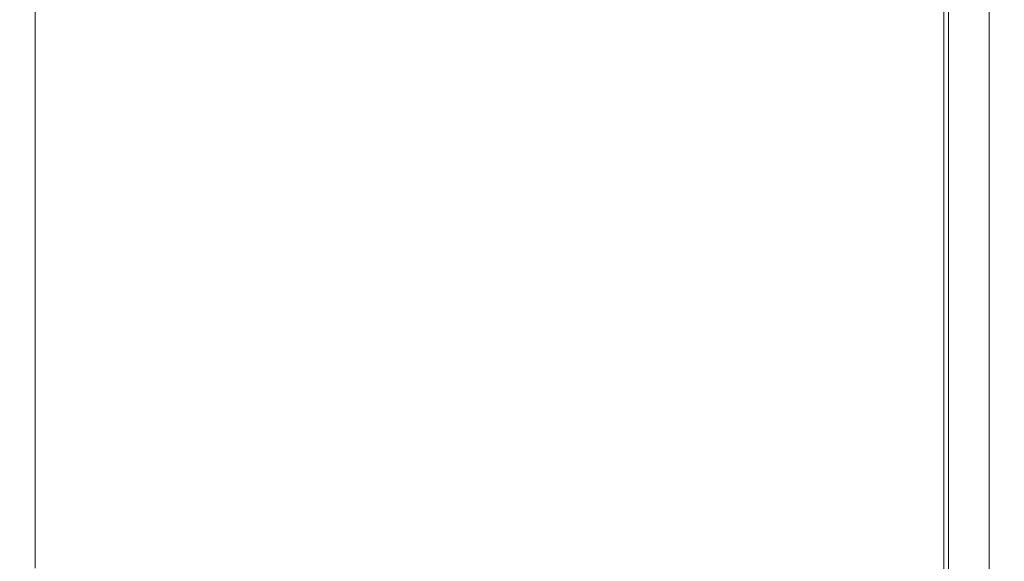
# Model space of a CAD drawing. Extents: x 0 to 1700, y -750 to 0.
# Drawn here: x 1680 to 1700, y -668 to -657 of the extents above; entities that cross this region are included whole.
import ezdxf

# ---------------------------------------------------------------- set-up
doc = ezdxf.new("R2010")
doc.units = 0
doc.header["$LTSCALE"] = 500
doc.header["$MEASUREMENT"] = 0
doc.layers.add('QUADRO_CERAMIKA', color=7, linetype='Continuous')

msp = doc.modelspace()

# ---------------------------------------------------------------- linework, layer by layer
at = {"layer": 'QUADRO_CERAMIKA', "lineweight": 0}
for points, invisible_edges in [([(1685.129, -656.855, 0.219), (1685.129, -657.697, 0.219), (1680.171, -655.924, 0.219), (1680.171, -655.087, 0.219)], 11), ([(1689.776, -657.667, 0.219), (1685.129, -656.014, 0.219), (1685.129, -655.172, 0.219), (1689.776, -656.821, 0.219)], 15), ([(1689.776, -655.127, 0.219), (1693.804, -656.548, 0.219), (1693.804, -657.399, 0.219), (1689.776, -655.974, 0.219)], 15), ([(1693.804, -656.548, 0.219), (1693.804, -655.694, 0.219), (1696.902, -656.784, 0.219), (1696.902, -657.641, 0.219)], 15), ([(1685.129, -657.697, 0.219), (1685.129, -658.539, 0.219), (1680.171, -656.761, 0.219), (1680.171, -655.924, 0.219)], 11), ([(1689.776, -658.513, 0.219), (1685.129, -656.855, 0.219), (1685.129, -656.014, 0.219), (1689.776, -657.667, 0.219)], 15), ([(1689.776, -655.974, 0.219), (1693.804, -657.399, 0.219), (1693.804, -658.25, 0.219), (1689.776, -656.821, 0.219)], 15), ([(1698.761, -657.438, 0.219), (1696.902, -656.784, 0.219), (1696.902, -655.924, 0.219), (1698.761, -656.577, 0.219)], 15), ([(1693.804, -656.548, 0.219), (1696.902, -657.641, 0.219), (1696.902, -658.496, 0.219), (1693.804, -657.399, 0.219)], 15), ([(1699.691, -657.766, 0.767), (1698.761, -657.438, 0.219), (1698.761, -656.577, 0.219), (1699.691, -656.903, 0.767)], 5), ([(1698.761, -657.438, -519.737), (1698.761, -656.577, -519.737), (1698.761, -656.577, 0.219), (1698.761, -657.438, 0.219)], 14), ([(1685.129, -659.381, 0.219), (1680.171, -657.598, 0.219), (1680.171, -656.761, 0.219), (1685.129, -658.539, 0.219)], 13), ([(1689.776, -658.513, 0.219), (1689.776, -659.36, 0.219), (1685.129, -657.697, 0.219), (1685.129, -656.855, 0.219)], 15), ([(1689.776, -657.667, 0.219), (1689.776, -656.821, 0.219), (1693.804, -658.25, 0.219), (1693.804, -659.1, 0.219)], 15), ([(1698.761, -658.297, 0.219), (1696.902, -657.641, 0.219), (1696.902, -656.784, 0.219), (1698.761, -657.438, 0.219)], 15), ([(1676.66, -657.875, 34.414), (1686.96, -657.875, 34.838), (1687.002, -657.011, 34.838), (1676.744, -657.011, 34.414)], 15), ([(1693.506, -657.875, 35.093), (1693.522, -657.011, 35.093), (1687.002, -657.011, 34.838), (1686.96, -657.875, 34.838)], 15), ([(1697.178, -657.875, 34.673), (1697.182, -657.011, 34.673), (1693.522, -657.011, 35.093), (1693.506, -657.875, 35.093)], 15), ([(1697.178, -657.875, 34.673), (1698.859, -657.875, 33.072), (1698.859, -657.011, 33.072), (1697.182, -657.011, 34.673)], 13), ([(1698.859, -657.875, 33.072), (1699.43, -657.875, 29.787), (1699.43, -657.011, 29.787), (1698.859, -657.011, 33.072)], 15), ([(1699.772, -657.875, 24.311), (1699.772, -657.011, 24.311), (1699.43, -657.011, 29.787), (1699.43, -657.875, 29.787)], 15), ([(1699.691, -657.766, 0.767), (1699.691, -656.903, 0.767), (1700.001, -657.011, 2.409), (1700.001, -657.875, 2.409)], 15), ([(1699.944, -657.875, 17.741), (1699.944, -657.011, 17.741), (1699.772, -657.011, 24.311), (1699.772, -657.875, 24.311)], 15), ([(1699.944, -657.875, 17.741), (1700.001, -657.875, 11.17), (1700.001, -657.011, 11.17), (1699.944, -657.011, 17.741)], 15), ([(1700.001, -657.875, 11.17), (1700.001, -657.875, 5.695), (1700.001, -657.011, 5.695), (1700.001, -657.011, 11.17)], 15), ([(1700.001, -657.875, 2.409), (1700.001, -657.011, 2.409), (1700.001, -657.011, 5.695), (1700.001, -657.875, 5.695)], 15), ([(1693.804, -657.399, 0.219), (1696.902, -658.496, 0.219), (1696.902, -659.349, 0.219), (1693.804, -658.25, 0.219)], 15), ([(1699.691, -658.625, 0.767), (1698.761, -658.297, 0.219), (1698.761, -657.438, 0.219), (1699.691, -657.766, 0.767)], 5), ([(1698.761, -658.297, -519.737), (1698.761, -657.438, -519.737), (1698.761, -657.438, 0.219), (1698.761, -658.297, 0.219)], 14), ([(1685.129, -660.223, 0.219), (1680.171, -658.435, 0.219), (1680.171, -657.598, 0.219), (1685.129, -659.381, 0.219)], 13), ([(1689.776, -658.513, 0.219), (1689.776, -657.667, 0.219), (1693.804, -659.1, 0.219), (1693.804, -659.95, 0.219)], 15), ([(1698.761, -658.297, 0.219), (1698.761, -659.153, 0.219), (1696.902, -658.496, 0.219), (1696.902, -657.641, 0.219)], 15), ([(1676.564, -658.734, 34.414), (1686.912, -658.734, 34.838), (1686.96, -657.875, 34.838), (1676.66, -657.875, 34.414)], 15), ([(1689.776, -659.36, 0.219), (1689.776, -660.206, 0.219), (1685.129, -658.539, 0.219), (1685.129, -657.697, 0.219)], 15), ([(1693.486, -658.734, 35.093), (1693.506, -657.875, 35.093), (1686.96, -657.875, 34.838), (1686.912, -658.734, 34.838)], 15), ([(1697.173, -658.734, 34.673), (1697.178, -657.875, 34.673), (1693.506, -657.875, 35.093), (1693.486, -658.734, 35.093)], 15), ([(1697.173, -658.734, 34.673), (1698.859, -658.734, 33.072), (1698.859, -657.875, 33.072), (1697.178, -657.875, 34.673)], 13), ([(1698.859, -658.734, 33.072), (1699.43, -658.734, 29.787), (1699.43, -657.875, 29.787), (1698.859, -657.875, 33.072)], 15), ([(1699.772, -658.734, 24.311), (1699.772, -657.875, 24.311), (1699.43, -657.875, 29.787), (1699.43, -658.734, 29.787)], 15), ([(1699.691, -658.625, 0.767), (1699.691, -657.766, 0.767), (1700.001, -657.875, 2.409), (1700.001, -658.734, 2.409)], 15), ([(1699.944, -658.734, 17.741), (1699.944, -657.875, 17.741), (1699.772, -657.875, 24.311), (1699.772, -658.734, 24.311)], 15), ([(1699.944, -658.734, 17.741), (1700.001, -658.734, 11.17), (1700.001, -657.875, 11.17), (1699.944, -657.875, 17.741)], 15), ([(1700.001, -658.734, 11.17), (1700.001, -658.734, 5.695), (1700.001, -657.875, 5.695), (1700.001, -657.875, 11.17)], 15), ([(1700.001, -658.734, 2.409), (1700.001, -657.875, 2.409), (1700.001, -657.875, 5.695), (1700.001, -658.734, 5.695)], 15), ([(1693.804, -659.1, 0.219), (1693.804, -658.25, 0.219), (1696.902, -659.349, 0.219), (1696.902, -660.202, 0.219)], 15), ([(1685.129, -660.223, 0.219), (1685.129, -661.065, 0.219), (1680.171, -659.272, 0.219), (1680.171, -658.435, 0.219)], 11), ([(1699.691, -658.625, 0.767), (1699.691, -659.482, 0.767), (1698.761, -659.153, 0.219), (1698.761, -658.297, 0.219)], 10), ([(1698.761, -659.153, -519.737), (1698.761, -658.297, -519.737), (1698.761, -658.297, 0.219), (1698.761, -659.153, 0.219)], 14), ([(1689.776, -661.053, 0.219), (1685.129, -659.381, 0.219), (1685.129, -658.539, 0.219), (1689.776, -660.206, 0.219)], 15), ([(1689.776, -658.513, 0.219), (1693.804, -659.95, 0.219), (1693.804, -660.801, 0.219), (1689.776, -659.36, 0.219)], 15), ([(1698.761, -659.153, 0.219), (1698.761, -660.009, 0.219), (1696.902, -659.349, 0.219), (1696.902, -658.496, 0.219)], 15), ([(1699.691, -658.625, 0.767), (1700.001, -658.734, 2.409), (1700.001, -659.592, 2.409), (1699.691, -659.482, 0.767)], 15), ([(1676.564, -658.734, 34.414), (1676.455, -659.592, 34.414), (1686.857, -659.592, 34.838), (1686.912, -658.734, 34.838)], 15), ([(1693.486, -658.734, 35.093), (1686.912, -658.734, 34.838), (1686.857, -659.592, 34.838), (1693.464, -659.592, 35.093)], 15), ([(1697.173, -658.734, 34.673), (1693.486, -658.734, 35.093), (1693.464, -659.592, 35.093), (1697.168, -659.592, 34.673)], 15), ([(1697.173, -658.734, 34.673), (1697.168, -659.592, 34.673), (1698.859, -659.592, 33.072), (1698.859, -658.734, 33.072)], 11), ([(1698.859, -658.734, 33.072), (1698.859, -659.592, 33.072), (1699.43, -659.592, 29.787), (1699.43, -658.734, 29.787)], 15), ([(1699.772, -658.734, 24.311), (1699.43, -658.734, 29.787), (1699.43, -659.592, 29.787), (1699.772, -659.592, 24.311)], 15), ([(1699.944, -658.734, 17.741), (1699.772, -658.734, 24.311), (1699.772, -659.592, 24.311), (1699.944, -659.592, 17.741)], 15), ([(1699.944, -658.734, 17.741), (1699.944, -659.592, 17.741), (1700.001, -659.592, 11.17), (1700.001, -658.734, 11.17)], 15), ([(1700.001, -658.734, 11.17), (1700.001, -659.592, 11.17), (1700.001, -659.592, 5.695), (1700.001, -658.734, 5.695)], 15), ([(1700.001, -658.734, 2.409), (1700.001, -658.734, 5.695), (1700.001, -659.592, 5.695), (1700.001, -659.592, 2.409)], 15), ([(1685.129, -661.065, 0.219), (1685.129, -661.907, 0.219), (1680.171, -660.109, 0.219), (1680.171, -659.272, 0.219)], 11), ([(1693.804, -659.95, 0.219), (1693.804, -659.1, 0.219), (1696.902, -660.202, 0.219), (1696.902, -661.056, 0.219)], 15), ([(1699.691, -659.482, 0.767), (1699.691, -660.338, 0.767), (1698.761, -660.009, 0.219), (1698.761, -659.153, 0.219)], 10), ([(1698.761, -660.009, -519.737), (1698.761, -659.153, -519.737), (1698.761, -659.153, 0.219), (1698.761, -660.009, 0.219)], 14), ([(1689.776, -661.899, 0.219), (1685.129, -660.223, 0.219), (1685.129, -659.381, 0.219), (1689.776, -661.053, 0.219)], 15), ([(1689.776, -659.36, 0.219), (1693.804, -660.801, 0.219), (1693.804, -661.651, 0.219), (1689.776, -660.206, 0.219)], 15), ([(1698.761, -660.864, 0.219), (1696.902, -660.202, 0.219), (1696.902, -659.349, 0.219), (1698.761, -660.009, 0.219)], 15), ([(1699.691, -659.482, 0.767), (1700.001, -659.592, 2.409), (1700.001, -660.448, 2.409), (1699.691, -660.338, 0.767)], 15), ([(1676.455, -659.592, 34.414), (1676.33, -660.448, 34.414), (1686.795, -660.448, 34.838), (1686.857, -659.592, 34.838)], 15), ([(1693.464, -659.592, 35.093), (1686.857, -659.592, 34.838), (1686.795, -660.448, 34.838), (1693.44, -660.448, 35.093)], 15), ([(1697.168, -659.592, 34.673), (1693.464, -659.592, 35.093), (1693.44, -660.448, 35.093), (1697.161, -660.448, 34.673)], 15), ([(1697.168, -659.592, 34.673), (1697.161, -660.448, 34.673), (1698.859, -660.448, 33.072), (1698.859, -659.592, 33.072)], 11), ([(1698.859, -659.592, 33.072), (1698.859, -660.448, 33.072), (1699.43, -660.448, 29.787), (1699.43, -659.592, 29.787)], 15), ([(1699.772, -659.592, 24.311), (1699.43, -659.592, 29.787), (1699.43, -660.448, 29.787), (1699.772, -660.448, 24.311)], 15), ([(1699.944, -659.592, 17.741), (1699.772, -659.592, 24.311), (1699.772, -660.448, 24.311), (1699.944, -660.448, 17.741)], 15), ([(1699.944, -659.592, 17.741), (1699.944, -660.448, 17.741), (1700.001, -660.448, 11.17), (1700.001, -659.592, 11.17)], 15), ([(1700.001, -659.592, 11.17), (1700.001, -660.448, 11.17), (1700.001, -660.448, 5.695), (1700.001, -659.592, 5.695)], 15), ([(1700.001, -659.592, 2.409), (1700.001, -659.592, 5.695), (1700.001, -660.448, 5.695), (1700.001, -660.448, 2.409)], 15), ([(1693.804, -659.95, 0.219), (1696.902, -661.056, 0.219), (1696.902, -661.909, 0.219), (1693.804, -660.801, 0.219)], 15), ([(1699.691, -661.194, 0.767), (1698.761, -660.864, 0.219), (1698.761, -660.009, 0.219), (1699.691, -660.338, 0.767)], 5), ([(1698.761, -660.864, -519.737), (1698.761, -660.009, -519.737), (1698.761, -660.009, 0.219), (1698.761, -660.864, 0.219)], 14), ([(1685.129, -662.748, 0.219), (1680.171, -660.946, 0.219), (1680.171, -660.109, 0.219), (1685.129, -661.907, 0.219)], 13), ([(1689.776, -661.899, 0.219), (1689.776, -662.745, 0.219), (1685.129, -661.065, 0.219), (1685.129, -660.223, 0.219)], 15), ([(1689.776, -661.053, 0.219), (1689.776, -660.206, 0.219), (1693.804, -661.651, 0.219), (1693.804, -662.501, 0.219)], 15), ([(1698.761, -661.719, 0.219), (1696.902, -661.056, 0.219), (1696.902, -660.202, 0.219), (1698.761, -660.864, 0.219)], 15), ([(1676.19, -661.305, 34.414), (1686.725, -661.305, 34.838), (1686.795, -660.448, 34.838), (1676.33, -660.448, 34.414)], 15), ([(1693.412, -661.305, 35.093), (1693.44, -660.448, 35.093), (1686.795, -660.448, 34.838), (1686.725, -661.305, 34.838)], 15), ([(1697.154, -661.305, 34.673), (1697.161, -660.448, 34.673), (1693.44, -660.448, 35.093), (1693.412, -661.305, 35.093)], 15), ([(1697.154, -661.305, 34.673), (1698.859, -661.305, 33.072), (1698.859, -660.448, 33.072), (1697.161, -660.448, 34.673)], 13), ([(1698.859, -661.305, 33.072), (1699.43, -661.305, 29.787), (1699.43, -660.448, 29.787), (1698.859, -660.448, 33.072)], 15), ([(1699.772, -661.305, 24.311), (1699.772, -660.448, 24.311), (1699.43, -660.448, 29.787), (1699.43, -661.305, 29.787)], 15), ([(1699.691, -661.194, 0.767), (1699.691, -660.338, 0.767), (1700.001, -660.448, 2.409), (1700.001, -661.305, 2.409)], 15), ([(1699.944, -661.305, 17.741), (1699.944, -660.448, 17.741), (1699.772, -660.448, 24.311), (1699.772, -661.305, 24.311)], 15), ([(1699.944, -661.305, 17.741), (1700.001, -661.305, 11.17), (1700.001, -660.448, 11.17), (1699.944, -660.448, 17.741)], 15), ([(1700.001, -661.305, 11.17), (1700.001, -661.305, 5.695), (1700.001, -660.448, 5.695), (1700.001, -660.448, 11.17)], 15), ([(1700.001, -661.305, 2.409), (1700.001, -660.448, 2.409), (1700.001, -660.448, 5.695), (1700.001, -661.305, 5.695)], 15), ([(1693.804, -660.801, 0.219), (1696.902, -661.909, 0.219), (1696.902, -662.763, 0.219), (1693.804, -661.651, 0.219)], 15), ([(1699.691, -662.051, 0.767), (1698.761, -661.719, 0.219), (1698.761, -660.864, 0.219), (1699.691, -661.194, 0.767)], 5), ([(1698.761, -661.719, -519.737), (1698.761, -660.864, -519.737), (1698.761, -660.864, 0.219), (1698.761, -661.719, 0.219)], 14), ([(1685.129, -663.59, 0.219), (1680.171, -661.783, 0.219), (1680.171, -660.946, 0.219), (1685.129, -662.748, 0.219)], 13), ([(1689.776, -662.745, 0.219), (1689.776, -663.592, 0.219), (1685.129, -661.907, 0.219), (1685.129, -661.065, 0.219)], 15), ([(1689.776, -661.899, 0.219), (1689.776, -661.053, 0.219), (1693.804, -662.501, 0.219), (1693.804, -663.352, 0.219)], 15), ([(1698.761, -661.719, 0.219), (1698.761, -662.574, 0.219), (1696.902, -661.909, 0.219), (1696.902, -661.056, 0.219)], 15), ([(1676.036, -662.161, 34.414), (1686.648, -662.161, 34.838), (1686.725, -661.305, 34.838), (1676.19, -661.305, 34.414)], 15), ([(1693.381, -662.161, 35.093), (1693.412, -661.305, 35.093), (1686.725, -661.305, 34.838), (1686.648, -662.161, 34.838)], 15), ([(1697.147, -662.161, 34.673), (1697.154, -661.305, 34.673), (1693.412, -661.305, 35.093), (1693.381, -662.161, 35.093)], 15), ([(1697.147, -662.161, 34.673), (1698.859, -662.161, 33.072), (1698.859, -661.305, 33.072), (1697.154, -661.305, 34.673)], 13), ([(1698.859, -662.161, 33.072), (1699.43, -662.161, 29.787), (1699.43, -661.305, 29.787), (1698.859, -661.305, 33.072)], 15), ([(1699.772, -662.161, 24.311), (1699.772, -661.305, 24.311), (1699.43, -661.305, 29.787), (1699.43, -662.161, 29.787)], 15), ([(1699.691, -662.051, 0.767), (1699.691, -661.194, 0.767), (1700.001, -661.305, 2.409), (1700.001, -662.161, 2.409)], 15), ([(1699.944, -662.161, 17.741), (1699.944, -661.305, 17.741), (1699.772, -661.305, 24.311), (1699.772, -662.161, 24.311)], 15), ([(1699.944, -662.161, 17.741), (1700.001, -662.161, 11.17), (1700.001, -661.305, 11.17), (1699.944, -661.305, 17.741)], 15), ([(1700.001, -662.161, 11.17), (1700.001, -662.161, 5.695), (1700.001, -661.305, 5.695), (1700.001, -661.305, 11.17)], 15), ([(1700.001, -662.161, 2.409), (1700.001, -661.305, 2.409), (1700.001, -661.305, 5.695), (1700.001, -662.161, 5.695)], 15), ([(1693.804, -662.501, 0.219), (1693.804, -661.651, 0.219), (1696.902, -662.763, 0.219), (1696.902, -663.616, 0.219)], 15), ([(1685.129, -663.59, 0.219), (1685.129, -664.432, 0.219), (1680.171, -662.62, 0.219), (1680.171, -661.783, 0.219)], 11), ([(1689.776, -664.438, 0.219), (1685.129, -662.748, 0.219), (1685.129, -661.907, 0.219), (1689.776, -663.592, 0.219)], 15), ([(1689.776, -661.899, 0.219), (1693.804, -663.352, 0.219), (1693.804, -664.202, 0.219), (1689.776, -662.745, 0.219)], 15), ([(1698.761, -662.574, 0.219), (1698.761, -663.429, 0.219), (1696.902, -662.763, 0.219), (1696.902, -661.909, 0.219)], 15), ([(1699.691, -662.051, 0.767), (1699.691, -662.907, 0.767), (1698.761, -662.574, 0.219), (1698.761, -661.719, 0.219)], 10), ([(1698.761, -662.574, -519.737), (1698.761, -661.719, -519.737), (1698.761, -661.719, 0.219), (1698.761, -662.574, 0.219)], 14), ([(1699.691, -662.051, 0.767), (1700.001, -662.161, 2.409), (1700.001, -663.017, 2.409), (1699.691, -662.907, 0.767)], 15), ([(1676.036, -662.161, 34.414), (1675.87, -663.018, 34.414), (1686.565, -663.017, 34.838), (1686.648, -662.161, 34.838)], 15), ([(1693.381, -662.161, 35.093), (1686.648, -662.161, 34.838), (1686.565, -663.017, 34.838), (1693.348, -663.017, 35.093)], 15), ([(1697.147, -662.161, 34.673), (1693.381, -662.161, 35.093), (1693.348, -663.017, 35.093), (1697.138, -663.017, 34.673)], 15), ([(1697.147, -662.161, 34.673), (1697.138, -663.017, 34.673), (1698.859, -663.018, 33.072), (1698.859, -662.161, 33.072)], 11), ([(1698.859, -662.161, 33.072), (1698.859, -663.018, 33.072), (1699.43, -663.017, 29.787), (1699.43, -662.161, 29.787)], 15), ([(1699.772, -662.161, 24.311), (1699.43, -662.161, 29.787), (1699.43, -663.017, 29.787), (1699.772, -663.017, 24.311)], 15), ([(1699.944, -662.161, 17.741), (1699.772, -662.161, 24.311), (1699.772, -663.017, 24.311), (1699.944, -663.017, 17.741)], 15), ([(1699.944, -662.161, 17.741), (1699.944, -663.017, 17.741), (1700.001, -663.018, 11.17), (1700.001, -662.161, 11.17)], 15), ([(1700.001, -662.161, 11.17), (1700.001, -663.018, 11.17), (1700.001, -663.017, 5.695), (1700.001, -662.161, 5.695)], 15), ([(1700.001, -662.161, 2.409), (1700.001, -662.161, 5.695), (1700.001, -663.017, 5.695), (1700.001, -663.017, 2.409)], 15), ([(1693.804, -663.352, 0.219), (1693.804, -662.501, 0.219), (1696.902, -663.616, 0.219), (1696.902, -664.469, 0.219)], 15), ([(1685.129, -664.432, 0.219), (1685.129, -665.274, 0.219), (1680.171, -663.457, 0.219), (1680.171, -662.62, 0.219)], 11), ([(1699.691, -662.907, 0.767), (1699.691, -663.763, 0.767), (1698.761, -663.429, 0.219), (1698.761, -662.574, 0.219)], 10), ([(1698.761, -663.429, -519.737), (1698.761, -662.574, -519.737), (1698.761, -662.574, 0.219), (1698.761, -663.429, 0.219)], 14), ([(1689.776, -665.285, 0.219), (1685.129, -663.59, 0.219), (1685.129, -662.748, 0.219), (1689.776, -664.438, 0.219)], 15), ([(1689.776, -662.745, 0.219), (1693.804, -664.202, 0.219), (1693.804, -665.053, 0.219), (1689.776, -663.592, 0.219)], 15), ([(1698.761, -664.285, 0.219), (1696.902, -663.616, 0.219), (1696.902, -662.763, 0.219), (1698.761, -663.429, 0.219)], 15), ([(1699.691, -662.907, 0.767), (1700.001, -663.017, 2.409), (1700.001, -663.874, 2.409), (1699.691, -663.763, 0.767)], 15), ([(1675.87, -663.018, 34.414), (1675.694, -663.874, 34.414), (1686.477, -663.874, 34.838), (1686.565, -663.017, 34.838)], 15), ([(1693.348, -663.017, 35.093), (1686.565, -663.017, 34.838), (1686.477, -663.874, 34.838), (1693.312, -663.874, 35.093)], 15), ([(1697.138, -663.017, 34.673), (1693.348, -663.017, 35.093), (1693.312, -663.874, 35.093), (1697.13, -663.874, 34.673)], 15), ([(1697.138, -663.017, 34.673), (1697.13, -663.874, 34.673), (1698.859, -663.874, 33.072), (1698.859, -663.018, 33.072)], 11), ([(1698.859, -663.018, 33.072), (1698.859, -663.874, 33.072), (1699.43, -663.874, 29.787), (1699.43, -663.017, 29.787)], 15), ([(1699.772, -663.017, 24.311), (1699.43, -663.017, 29.787), (1699.43, -663.874, 29.787), (1699.772, -663.874, 24.311)], 15), ([(1699.944, -663.017, 17.741), (1699.772, -663.017, 24.311), (1699.772, -663.874, 24.311), (1699.944, -663.874, 17.741)], 15), ([(1699.944, -663.017, 17.741), (1699.944, -663.874, 17.741), (1700.001, -663.874, 11.17), (1700.001, -663.018, 11.17)], 15), ([(1700.001, -663.018, 11.17), (1700.001, -663.874, 11.17), (1700.001, -663.874, 5.695), (1700.001, -663.017, 5.695)], 15), ([(1700.001, -663.017, 2.409), (1700.001, -663.017, 5.695), (1700.001, -663.874, 5.695), (1700.001, -663.874, 2.409)], 15), ([(1685.129, -666.116, 0.219), (1680.171, -664.294, 0.219), (1680.171, -663.457, 0.219), (1685.129, -665.274, 0.219)], 13), ([(1693.804, -663.352, 0.219), (1696.902, -664.469, 0.219), (1696.902, -665.323, 0.219), (1693.804, -664.202, 0.219)], 15), ([(1699.691, -664.619, 0.767), (1698.761, -664.285, 0.219), (1698.761, -663.429, 0.219), (1699.691, -663.763, 0.767)], 5), ([(1698.761, -664.285, -519.737), (1698.761, -663.429, -519.737), (1698.761, -663.429, 0.219), (1698.761, -664.285, 0.219)], 14), ([(1689.776, -665.285, 0.219), (1689.776, -666.131, 0.219), (1685.129, -664.432, 0.219), (1685.129, -663.59, 0.219)], 15), ([(1689.776, -664.438, 0.219), (1689.776, -663.592, 0.219), (1693.804, -665.053, 0.219), (1693.804, -665.903, 0.219)], 15), ([(1698.761, -665.14, 0.219), (1696.902, -664.469, 0.219), (1696.902, -663.616, 0.219), (1698.761, -664.285, 0.219)], 15), ([(1675.51, -664.73, 34.414), (1686.385, -664.73, 34.838), (1686.477, -663.874, 34.838), (1675.694, -663.874, 34.414)], 15), ([(1693.276, -664.73, 35.093), (1693.312, -663.874, 35.093), (1686.477, -663.874, 34.838), (1686.385, -664.73, 34.838)], 15), ([(1697.12, -664.73, 34.673), (1697.13, -663.874, 34.673), (1693.312, -663.874, 35.093), (1693.276, -664.73, 35.093)], 15), ([(1697.12, -664.73, 34.673), (1698.859, -664.73, 33.072), (1698.859, -663.874, 33.072), (1697.13, -663.874, 34.673)], 13), ([(1698.859, -664.73, 33.072), (1699.43, -664.73, 29.787), (1699.43, -663.874, 29.787), (1698.859, -663.874, 33.072)], 15), ([(1699.772, -664.73, 24.311), (1699.772, -663.874, 24.311), (1699.43, -663.874, 29.787), (1699.43, -664.73, 29.787)], 15), ([(1699.691, -664.619, 0.767), (1699.691, -663.763, 0.767), (1700.001, -663.874, 2.409), (1700.001, -664.73, 2.409)], 15), ([(1699.944, -664.73, 17.741), (1699.944, -663.874, 17.741), (1699.772, -663.874, 24.311), (1699.772, -664.73, 24.311)], 15), ([(1699.944, -664.73, 17.741), (1700.001, -664.73, 11.17), (1700.001, -663.874, 11.17), (1699.944, -663.874, 17.741)], 15), ([(1700.001, -664.73, 11.17), (1700.001, -664.73, 5.695), (1700.001, -663.874, 5.695), (1700.001, -663.874, 11.17)], 15), ([(1700.001, -664.73, 2.409), (1700.001, -663.874, 2.409), (1700.001, -663.874, 5.695), (1700.001, -664.73, 5.695)], 15), ([(1685.129, -666.958, 0.219), (1680.171, -665.131, 0.219), (1680.171, -664.294, 0.219), (1685.129, -666.116, 0.219)], 13), ([(1693.804, -664.202, 0.219), (1696.902, -665.323, 0.219), (1696.902, -666.176, 0.219), (1693.804, -665.053, 0.219)], 15), ([(1699.691, -665.475, 0.767), (1698.761, -665.14, 0.219), (1698.761, -664.285, 0.219), (1699.691, -664.619, 0.767)], 5), ([(1698.761, -665.14, -519.737), (1698.761, -664.285, -519.737), (1698.761, -664.285, 0.219), (1698.761, -665.14, 0.219)], 14), ([(1689.776, -666.131, 0.219), (1689.776, -666.978, 0.219), (1685.129, -665.274, 0.219), (1685.129, -664.432, 0.219)], 15), ([(1689.776, -665.285, 0.219), (1689.776, -664.438, 0.219), (1693.804, -665.903, 0.219), (1693.804, -666.753, 0.219)], 15), ([(1698.761, -665.14, 0.219), (1698.761, -665.995, 0.219), (1696.902, -665.323, 0.219), (1696.902, -664.469, 0.219)], 15), ([(1675.314, -665.587, 34.414), (1686.287, -665.587, 34.838), (1686.385, -664.73, 34.838), (1675.51, -664.73, 34.414)], 15), ([(1693.236, -665.587, 35.093), (1693.276, -664.73, 35.093), (1686.385, -664.73, 34.838), (1686.287, -665.587, 34.838)], 15), ([(1697.111, -665.587, 34.673), (1697.12, -664.73, 34.673), (1693.276, -664.73, 35.093), (1693.236, -665.587, 35.093)], 15), ([(1697.111, -665.587, 34.673), (1698.859, -665.587, 33.072), (1698.859, -664.73, 33.072), (1697.12, -664.73, 34.673)], 13), ([(1698.859, -665.587, 33.072), (1699.43, -665.587, 29.787), (1699.43, -664.73, 29.787), (1698.859, -664.73, 33.072)], 15), ([(1699.772, -665.587, 24.311), (1699.772, -664.73, 24.311), (1699.43, -664.73, 29.787), (1699.43, -665.587, 29.787)], 15), ([(1699.691, -665.475, 0.767), (1699.691, -664.619, 0.767), (1700.001, -664.73, 2.409), (1700.001, -665.587, 2.409)], 15), ([(1699.944, -665.587, 17.741), (1699.944, -664.73, 17.741), (1699.772, -664.73, 24.311), (1699.772, -665.587, 24.311)], 15), ([(1699.944, -665.587, 17.741), (1700.001, -665.587, 11.17), (1700.001, -664.73, 11.17), (1699.944, -664.73, 17.741)], 15), ([(1700.001, -665.587, 11.17), (1700.001, -665.587, 5.695), (1700.001, -664.73, 5.695), (1700.001, -664.73, 11.17)], 15), ([(1700.001, -665.587, 2.409), (1700.001, -664.73, 2.409), (1700.001, -664.73, 5.695), (1700.001, -665.587, 5.695)], 15), ([(1685.129, -666.958, 0.219), (1685.129, -667.8, 0.219), (1680.171, -665.968, 0.219), (1680.171, -665.131, 0.219)], 11), ([(1693.804, -665.903, 0.219), (1693.804, -665.053, 0.219), (1696.902, -666.176, 0.219), (1696.902, -667.029, 0.219)], 15), ([(1699.691, -665.475, 0.767), (1699.691, -666.331, 0.767), (1698.761, -665.995, 0.219), (1698.761, -665.14, 0.219)], 10), ([(1698.761, -665.995, -519.737), (1698.761, -665.14, -519.737), (1698.761, -665.14, 0.219), (1698.761, -665.995, 0.219)], 14), ([(1689.776, -667.824, 0.219), (1685.129, -666.116, 0.219), (1685.129, -665.274, 0.219), (1689.776, -666.978, 0.219)], 15), ([(1689.776, -665.285, 0.219), (1693.804, -666.753, 0.219), (1693.804, -667.604, 0.219), (1689.776, -666.131, 0.219)], 15), ([(1698.761, -665.995, 0.219), (1698.761, -666.85, 0.219), (1696.902, -666.176, 0.219), (1696.902, -665.323, 0.219)], 15), ([(1699.691, -665.475, 0.767), (1700.001, -665.587, 2.409), (1700.001, -666.443, 2.409), (1699.691, -666.331, 0.767)], 15), ([(1675.314, -665.587, 34.414), (1675.103, -666.443, 34.414), (1686.182, -666.443, 34.838), (1686.287, -665.587, 34.838)], 15), ([(1693.236, -665.587, 35.093), (1686.287, -665.587, 34.838), (1686.182, -666.443, 34.838), (1693.194, -666.443, 35.093)], 15), ([(1697.111, -665.587, 34.673), (1693.236, -665.587, 35.093), (1693.194, -666.443, 35.093), (1697.1, -666.443, 34.673)], 15), ([(1697.111, -665.587, 34.673), (1697.1, -666.443, 34.673), (1698.859, -666.443, 33.072), (1698.859, -665.587, 33.072)], 11), ([(1698.859, -665.587, 33.072), (1698.859, -666.443, 33.072), (1699.43, -666.443, 29.787), (1699.43, -665.587, 29.787)], 15), ([(1699.772, -665.587, 24.311), (1699.43, -665.587, 29.787), (1699.43, -666.443, 29.787), (1699.772, -666.443, 24.311)], 15), ([(1699.944, -665.587, 17.741), (1699.772, -665.587, 24.311), (1699.772, -666.443, 24.311), (1699.944, -666.443, 17.741)], 15), ([(1699.944, -665.587, 17.741), (1699.944, -666.443, 17.741), (1700.001, -666.443, 11.17), (1700.001, -665.587, 11.17)], 15), ([(1700.001, -665.587, 11.17), (1700.001, -666.443, 11.17), (1700.001, -666.443, 5.695), (1700.001, -665.587, 5.695)], 15), ([(1700.001, -665.587, 2.409), (1700.001, -665.587, 5.695), (1700.001, -666.443, 5.695), (1700.001, -666.443, 2.409)], 15), ([(1693.804, -666.753, 0.219), (1693.804, -665.903, 0.219), (1696.902, -667.029, 0.219), (1696.902, -667.883, 0.219)], 15), ([(1685.129, -667.8, 0.219), (1685.129, -668.641, 0.219), (1680.171, -666.805, 0.219), (1680.171, -665.968, 0.219)], 11), ([(1689.776, -668.67, 0.219), (1685.129, -666.958, 0.219), (1685.129, -666.116, 0.219), (1689.776, -667.824, 0.219)], 15), ([(1689.776, -666.131, 0.219), (1693.804, -667.604, 0.219), (1693.804, -668.454, 0.219), (1689.776, -666.978, 0.219)], 15), ([(1699.691, -666.331, 0.767), (1699.691, -667.187, 0.767), (1698.761, -666.85, 0.219), (1698.761, -665.995, 0.219)], 10), ([(1698.761, -666.85, -519.737), (1698.761, -665.995, -519.737), (1698.761, -665.995, 0.219), (1698.761, -666.85, 0.219)], 14), ([(1698.761, -667.705, 0.219), (1696.902, -667.029, 0.219), (1696.902, -666.176, 0.219), (1698.761, -666.85, 0.219)], 15), ([(1699.691, -666.331, 0.767), (1700.001, -666.443, 2.409), (1700.001, -667.3, 2.409), (1699.691, -667.187, 0.767)], 15), ([(1675.103, -666.443, 34.414), (1674.873, -667.3, 34.414), (1686.067, -667.3, 34.838), (1686.182, -666.443, 34.838)], 15), ([(1693.194, -666.443, 35.093), (1686.182, -666.443, 34.838), (1686.067, -667.3, 34.838), (1693.148, -667.3, 35.093)], 15), ([(1697.1, -666.443, 34.673), (1693.194, -666.443, 35.093), (1693.148, -667.3, 35.093), (1697.089, -667.3, 34.673)], 15), ([(1697.1, -666.443, 34.673), (1697.089, -667.3, 34.673), (1698.859, -667.3, 33.072), (1698.859, -666.443, 33.072)], 11), ([(1698.859, -666.443, 33.072), (1698.859, -667.3, 33.072), (1699.43, -667.3, 29.787), (1699.43, -666.443, 29.787)], 15), ([(1699.772, -666.443, 24.311), (1699.43, -666.443, 29.787), (1699.43, -667.3, 29.787), (1699.772, -667.3, 24.311)], 15), ([(1699.944, -666.443, 17.741), (1699.772, -666.443, 24.311), (1699.772, -667.3, 24.311), (1699.944, -667.3, 17.741)], 15), ([(1699.944, -666.443, 17.741), (1699.944, -667.3, 17.741), (1700.001, -667.3, 11.17), (1700.001, -666.443, 11.17)], 15), ([(1700.001, -666.443, 11.17), (1700.001, -667.3, 11.17), (1700.001, -667.3, 5.695), (1700.001, -666.443, 5.695)], 15), ([(1700.001, -666.443, 2.409), (1700.001, -666.443, 5.695), (1700.001, -667.3, 5.695), (1700.001, -667.3, 2.409)], 15), ([(1693.804, -666.753, 0.219), (1696.902, -667.883, 0.219), (1696.902, -668.736, 0.219), (1693.804, -667.604, 0.219)], 15), ([(1685.129, -669.483, 0.219), (1680.171, -667.642, 0.219), (1680.171, -666.805, 0.219), (1685.129, -668.641, 0.219)], 13), ([(1699.691, -668.043, 0.767), (1698.761, -667.705, 0.219), (1698.761, -666.85, 0.219), (1699.691, -667.187, 0.767)], 5), ([(1698.761, -667.705, -519.737), (1698.761, -666.85, -519.737), (1698.761, -666.85, 0.219), (1698.761, -667.705, 0.219)], 14), ([(1689.776, -668.67, 0.219), (1689.776, -669.517, 0.219), (1685.129, -667.8, 0.219), (1685.129, -666.958, 0.219)], 15), ([(1689.776, -667.824, 0.219), (1689.776, -666.978, 0.219), (1693.804, -668.454, 0.219), (1693.804, -669.304, 0.219)], 15), ([(1698.761, -668.561, 0.219), (1696.902, -667.883, 0.219), (1696.902, -667.029, 0.219), (1698.761, -667.705, 0.219)], 15), ([(1674.62, -668.156, 34.414), (1685.94, -668.156, 34.838), (1686.067, -667.3, 34.838), (1674.873, -667.3, 34.414)], 15), ([(1693.098, -668.156, 35.093), (1693.148, -667.3, 35.093), (1686.067, -667.3, 34.838), (1685.94, -668.156, 34.838)], 15), ([(1697.076, -668.156, 34.673), (1697.089, -667.3, 34.673), (1693.148, -667.3, 35.093), (1693.098, -668.156, 35.093)], 15), ([(1697.076, -668.156, 34.673), (1698.859, -668.156, 33.072), (1698.859, -667.3, 33.072), (1697.089, -667.3, 34.673)], 13), ([(1698.859, -668.156, 33.072), (1699.43, -668.156, 29.787), (1699.43, -667.3, 29.787), (1698.859, -667.3, 33.072)], 15), ([(1699.772, -668.156, 24.311), (1699.772, -667.3, 24.311), (1699.43, -667.3, 29.787), (1699.43, -668.156, 29.787)], 15), ([(1699.691, -668.043, 0.767), (1699.691, -667.187, 0.767), (1700.001, -667.3, 2.409), (1700.001, -668.156, 2.409)], 15), ([(1699.944, -668.156, 17.741), (1699.944, -667.3, 17.741), (1699.772, -667.3, 24.311), (1699.772, -668.156, 24.311)], 15), ([(1699.944, -668.156, 17.741), (1700.001, -668.156, 11.17), (1700.001, -667.3, 11.17), (1699.944, -667.3, 17.741)], 15), ([(1700.001, -668.156, 11.17), (1700.001, -668.156, 5.695), (1700.001, -667.3, 5.695), (1700.001, -667.3, 11.17)], 15), ([(1700.001, -668.156, 2.409), (1700.001, -667.3, 2.409), (1700.001, -667.3, 5.695), (1700.001, -668.156, 5.695)], 15), ([(1685.129, -670.282, 0.219), (1680.171, -668.436, 0.219), (1680.171, -667.642, 0.219), (1685.129, -669.483, 0.219)], 13), ([(1693.804, -667.604, 0.219), (1696.902, -668.736, 0.219), (1696.902, -669.59, 0.219), (1693.804, -668.454, 0.219)], 15), ([(1699.691, -668.9, 0.767), (1698.761, -668.561, 0.219), (1698.761, -667.705, 0.219), (1699.691, -668.043, 0.767)], 5), ([(1698.761, -668.561, -519.737), (1698.761, -667.705, -519.737), (1698.761, -667.705, 0.219), (1698.761, -668.561, 0.219)], 14), ([(1689.776, -669.517, 0.219), (1689.776, -670.363, 0.219), (1685.129, -668.641, 0.219), (1685.129, -667.8, 0.219)], 15), ([(1689.776, -668.67, 0.219), (1689.776, -667.824, 0.219), (1693.804, -669.304, 0.219), (1693.804, -670.155, 0.219)], 15), ([(1698.761, -668.561, 0.219), (1698.761, -669.416, 0.219), (1696.902, -668.736, 0.219), (1696.902, -667.883, 0.219)], 15), ([(1674.339, -669.012, 34.414), (1685.8, -669.012, 34.838), (1685.94, -668.156, 34.838), (1674.62, -668.156, 34.414)], 15), ([(1693.041, -669.012, 35.093), (1693.098, -668.156, 35.093), (1685.94, -668.156, 34.838), (1685.8, -669.012, 34.838)], 15), ([(1697.062, -669.012, 34.673), (1697.076, -668.156, 34.673), (1693.098, -668.156, 35.093), (1693.041, -669.012, 35.093)], 15), ([(1697.062, -669.012, 34.673), (1698.859, -669.012, 33.072), (1698.859, -668.156, 33.072), (1697.076, -668.156, 34.673)], 13), ([(1698.859, -669.012, 33.072), (1699.43, -669.012, 29.787), (1699.43, -668.156, 29.787), (1698.859, -668.156, 33.072)], 15), ([(1699.772, -669.012, 24.311), (1699.772, -668.156, 24.311), (1699.43, -668.156, 29.787), (1699.43, -669.012, 29.787)], 15), ([(1699.691, -668.9, 0.767), (1699.691, -668.043, 0.767), (1700.001, -668.156, 2.409), (1700.001, -669.012, 2.409)], 15), ([(1699.944, -669.012, 17.741), (1699.944, -668.156, 17.741), (1699.772, -668.156, 24.311), (1699.772, -669.012, 24.311)], 15), ([(1699.944, -669.012, 17.741), (1700.001, -669.012, 11.17), (1700.001, -668.156, 11.17), (1699.944, -668.156, 17.741)], 15), ([(1700.001, -669.012, 11.17), (1700.001, -669.012, 5.695), (1700.001, -668.156, 5.695), (1700.001, -668.156, 11.17)], 15), ([(1700.001, -669.012, 2.409), (1700.001, -668.156, 2.409), (1700.001, -668.156, 5.695), (1700.001, -669.012, 5.695)], 15)]:
    msp.add_3dface(points, dxfattribs=dict(at, invisible_edges=invisible_edges))

doc.saveas('drawing.dxf')
